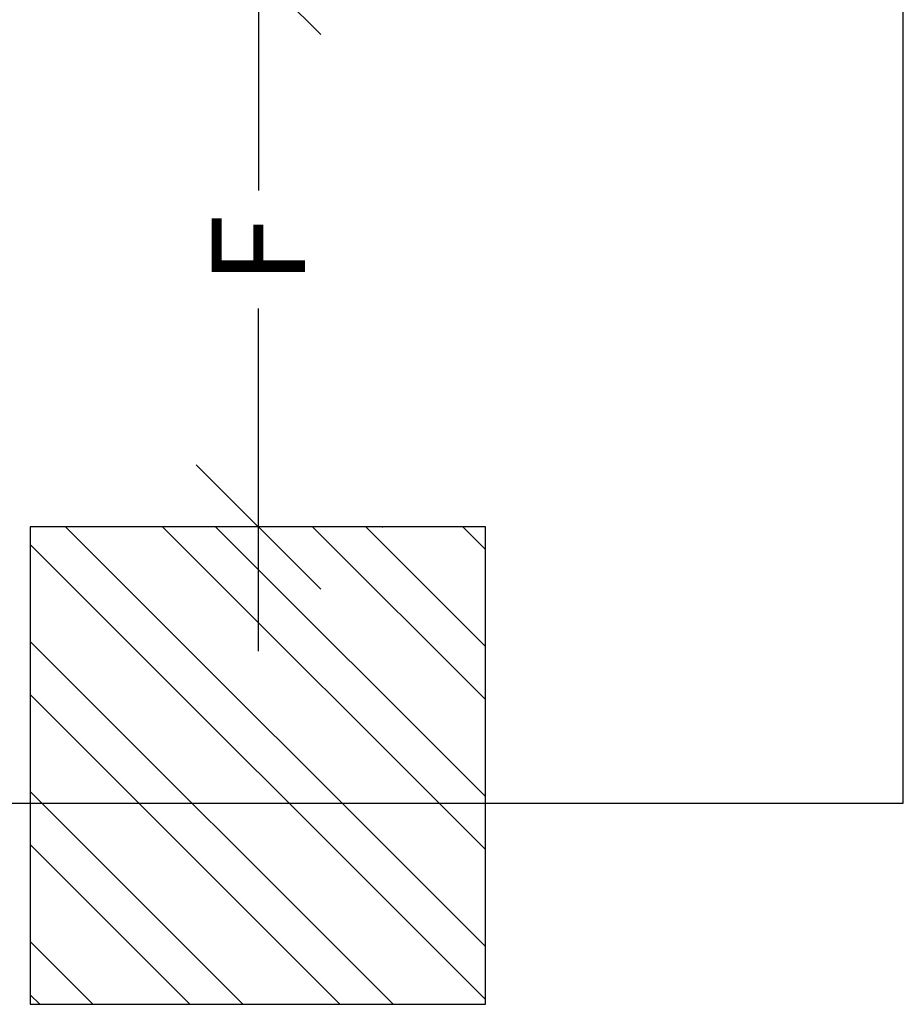
# Model space of a CAD drawing. Units: millimetres. Extents: x -410 to 147, y -211 to 352.
# Drawn here: x -3 to 130, y -211 to -62 of the extents above; entities that cross this region are included whole.
import ezdxf

# ---------------------------------------------------------------- set-up
doc = ezdxf.new("R2010")
doc.units = ezdxf.units.MM
doc.header["$LTSCALE"] = 20
doc.header["$PDSIZE"] = -1
for name, color, linetype in [('AMÉNAGEMENT', 7, 'Continuous'), ('CONSTRUCTION', 7, 'Continuous'), ('DIM_CIRCULATION_LIBRE', 7, 'Continuous')]:
    doc.layers.add(name, color=color, linetype=linetype)
doc.styles.add('DIM', font='romans.shx')
doc.dimstyles.new('Implantation (Pied-mètre)', dxfattribs={"dimscale": 96, "dimtxt": 0.09375, "dimasz": 0.125, "dimexe": 0.125, "dimexo": 0.125, "dimgap": 0.03, "dimtad": 1, "dimdec": 0, "dimzin": 0, "dimdsep": 46, "dimlunit": 4, "dimtxsty": 'DIM', "dimblk1": 'OBLIQUE', "dimblk2": 'OBLIQUE', "dimsah": 1, "dimcen": 0.089844, "dimdle": 0.125, "dimclrt": 7, "dimadec": 0, "dimazin": 0, "dimtfac": 1, "dimtdec": 0, "dimtofl": 0, "dimtmove": 0, "dimatfit": 3, "dimldrblk": 'OBLIQUE', "dimfxl": 0, "dimfrac": 2, "dimtolj": 1, "dimtzin": 0, "dimarcsym": 0})

# ---------------------------------------------------------------- blocks, each defined once
blk = doc.blocks.new('_OBLIQUE')
at = {"color": 0, "linetype": 'ByBlock'}
blk.add_line((-0.5, -0.5), (0.5, 0.5), dxfattribs=at)
blk = doc.blocks.new('*D26')
at = {"layer": 'Defpoints', "color": 0}
for p in [(33.09, -55.04), (32.97, -138.71), (33.09, -138.71)]:
    blk.add_point(p, dxfattribs=at)
at = {"layer": 'DIM_CIRCULATION_LIBRE', "color": 0, "lineweight": -2}
for p, q in [((33.09, -36.29), (33.09, -87.98)), ((14.34, -55.04), (14.34, -55.04)), ((33.09, -157.46), (33.09, -105.77)), ((51.72, -138.71), (51.84, -138.71))]:
    blk.add_line(p, q, dxfattribs=at)
at = {"layer": 'DIM_CIRCULATION_LIBRE', "color": 0, "lineweight": -2, "xscale": 18.75, "yscale": 18.75, "zscale": 18.75}
for p, rotation in [((33.09, -55.04), 90), ((33.09, -138.71), 270)]:
    blk.add_blockref('_OBLIQUE', p, dxfattribs=dict(at, rotation=rotation))
at = {"layer": 'DIM_CIRCULATION_LIBRE', "color": 7, "insert": (33.09, -96.88), "char_height": 14.062, "attachment_point": 5, "rotation": 90, "style": 'DIM'}
blk.add_mtext('\\A1;F', dxfattribs=at)

msp = doc.modelspace()

# ---------------------------------------------------------------- linework, layer by layer
at = {"layer": 'AMÉNAGEMENT', "color": 5, "linetype": 'Continuous'}
for p, q in [((-1.33901, -138.70736), (-1.33901, -210.70736)), ((67.28599, -138.70736), (-1.33901, -138.70736)), ((3.99598, -138.70736), (67.28599, -201.99737)), ((18.6234, -138.70736), (67.28599, -187.36995)), ((26.6234, -138.70736), (67.28599, -179.36995)), ((41.25082, -138.70736), (67.28599, -164.74253)), ((49.25082, -138.70736), (67.28599, -156.74253)), ((63.87823, -138.70736), (67.28599, -142.11512)), ((67.28599, -210.70736), (67.28599, -138.70736)), ((-1.33901, -141.37237), (67.28599, -209.99737)), ((-1.33901, -155.99978), (53.36857, -210.70736)), ((-1.33901, -163.99978), (45.36857, -210.70736)), ((-1.33901, -178.6272), (30.74115, -210.70736)), ((-1.33901, -186.6272), (22.74115, -210.70736)), ((-1.33901, -201.25462), (8.11373, -210.70736)), ((-1.33901, -209.25462), (0.11373, -210.70736)), ((-1.33901, -210.70736), (67.28599, -210.70736))]:
    msp.add_line(p, q, dxfattribs=at)
at = {"layer": 'CONSTRUCTION', "color": 7}
for p, q in [((130.28599, -180.36552), (130.28599, 252.09878)), ((-308.34662, -180.36552), (130.28599, -180.36552))]:
    msp.add_line(p, q, dxfattribs=at)

# ---------------------------------------------------------------- dimensions: what is measured, and where the dimension line sits
at = {"layer": 'DIM_CIRCULATION_LIBRE'}
dim = msp.add_linear_dim(base=(33.09381, -138.70736), p1=(33.09381, -55.04329), p2=(32.97349, -138.70736), angle=90, text='F', dimstyle='Implantation (Pied-mètre)', override={"dimscale": 150, "dimtad": 0, "dimdec": 4}, dxfattribs=at)
dim.commit()
dim.dimension.update_dxf_attribs({"geometry": '*D26', "text_midpoint": (33.09381, -96.87533)})

doc.saveas('drawing.dxf')
